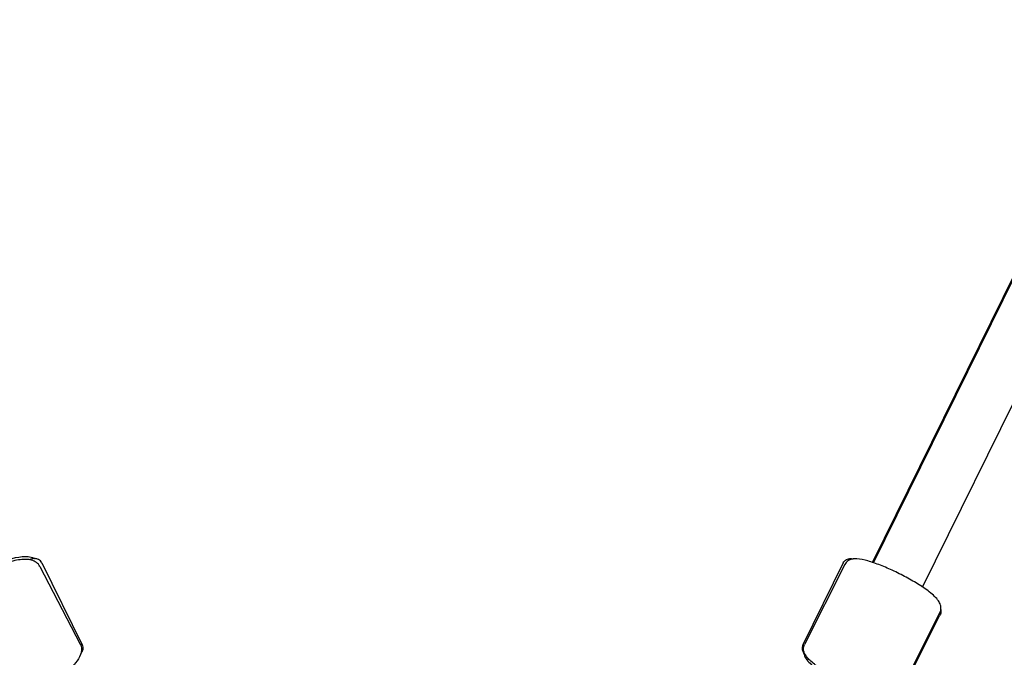
# Model space of a CAD drawing. Units: millimetres. Extents: x -4397 to 7074, y -3561 to 6519.
# Drawn here: x -139 to 185, y 174 to 383 of the extents above; entities that cross this region are included whole.
import ezdxf

# ---------------------------------------------------------------- set-up
doc = ezdxf.new("R2010")
doc.units = ezdxf.units.MM
doc.layers.add('CN-1023-2D', color=7, linetype='Continuous', lineweight=25)
doc.layers.add('DIM', color=2, linetype='Continuous', lineweight=25)
doc.styles.add('KL2021', font='arial.ttf')
doc.dimstyles.new('KL DIM', dxfattribs={"dimscale": 100, "dimtxt": 3, "dimasz": 1, "dimexe": 0.18, "dimexo": 0.0625, "dimgap": 0.09, "dimtad": 0, "dimtih": 1, "dimtoh": 1, "dimdec": 0, "dimzin": 0, "dimdsep": 46, "dimtxsty": 'KL2021', "dimcen": 0.09, "dimclrt": 256, "dimadec": 0, "dimazin": 0, "dimtfac": 1, "dimtdec": 0, "dimtofl": 0, "dimtmove": 0, "dimatfit": 3, "dimfxl": 8, "dimfxlon": 1, "dimtfillclr": 256, "dimtolj": 1, "dimtzin": 0, "dimarcsym": 0})

# ---------------------------------------------------------------- blocks, each defined once
blk = doc.blocks.new('CN-1023-3D Cube_PLAN')
at = {"layer": 'CN-1023-2D'}
for p, q in [((157.8, 196.63), (507.73, 907.17)), ((141.31, 204.78), (486.31, 904.44)), ((141.69, 204.65), (486.48, 904.77)), ((-131.74, 204.57), (-118.49, 177.7)), ((131.74, 204.57), (118.49, 177.7)), ((132.26, 204.1), (119.01, 177.78)), ((-132.36, 203.42), (-119.11, 177.92)), ((163.52, 188.36), (150.27, 162.04)), ((150.27, 161.09), (163.52, 187.41))]:
    blk.add_line(p, q, dxfattribs=at)
for points, knots in [([(-132.36, 203.42), (-132.64, 203.94), (-133.04, 204.39), (-134.01, 205.12), (-134.58, 205.36), (-136.16, 205.78), (-137.19, 205.79), (-139.78, 205.57), (-141.39, 205.21), (-144.66, 204.21), (-146.27, 203.6), (-149.48, 202.18), (-151.07, 201.39), (-154.11, 199.68), (-155.57, 198.76), (-158.24, 196.88), (-159.44, 195.9), (-161.55, 193.9), (-162.42, 192.88), (-163.38, 191.2), (-163.64, 190.58), (-163.85, 189.48), (-163.87, 189.05), (-163.77, 188.16), (-163.64, 187.7), (-163.42, 187.28)], [4.712389, 4.712389, 4.712389, 4.712389, 4.849009, 4.849009, 5.016774, 5.016774, 5.319869, 5.319869, 5.714556, 5.714556, 6.061338, 6.061338, 6.396823, 6.396823, 6.731163, 6.731163, 7.072251, 7.072251, 7.438632, 7.438632, 7.63487, 7.63487, 7.744426, 7.744426, 7.853982, 7.853982, 7.853982, 7.853982]), ([(-141.91, 205.98), (-141.37, 206.12), (-140.84, 206.24), (-138.86, 206.64), (-137.52, 206.78), (-135.6, 206.59), (-134.94, 206.45), (-134.19, 206.1), (-134.09, 206.05), (-133.99, 206)], [3.8043573, 3.8043573, 3.8043573, 3.8043573, 3.9306588, 3.9306588, 4.2970389, 4.2970389, 4.4932776, 4.4932776, 4.5234312, 4.5234312, 4.5234312, 4.5234312]), ([(-131.74, 204.57), (-131.87, 204.82), (-132.03, 205.05), (-132.41, 205.43), (-132.62, 205.58), (-133.03, 205.8), (-133.23, 205.87), (-133.61, 205.97), (-133.78, 205.99), (-134.1, 206.01), (-134.24, 206), (-134.6, 205.97), (-134.76, 205.93), (-135.21, 205.83), (-135.48, 205.74), (-135.78, 205.64)], [4.712389, 4.712389, 4.712389, 4.712389, 4.7293902, 4.7293902, 4.7480753, 4.7480753, 4.7714151, 4.7714151, 4.8010618, 4.8010618, 4.8425216, 4.8425216, 4.9256395, 4.9256395, 5.0766625, 5.0766625, 5.0766625, 5.0766625]), ([(131.74, 204.57), (131.87, 204.82), (132.03, 205.05), (132.41, 205.43), (132.62, 205.58), (133.03, 205.8), (133.23, 205.87), (133.61, 205.97), (133.78, 205.99), (134.1, 206.01), (134.24, 206), (134.6, 205.97), (134.76, 205.93), (134.94, 205.89), (134.96, 205.88), (134.98, 205.88)], [1.5707963, 1.5707963, 1.5707963, 1.5707963, 1.5878194, 1.5878194, 1.6065282, 1.6065282, 1.6298965, 1.6298965, 1.6595803, 1.6595803, 1.701114, 1.701114, 1.7844832, 1.7844832, 1.7945372, 1.7945372, 1.7945372, 1.7945372]), ([(163.52, 188.36), (163.72, 188.75), (163.82, 189.18), (163.87, 190.02), (163.8, 190.41), (163.53, 191.29), (163.3, 191.7), (162.3, 193.14), (161.31, 194.04), (158.91, 195.9), (157.61, 196.79), (154.82, 198.53), (153.36, 199.37), (150.34, 200.97), (148.8, 201.73), (145.76, 203.1), (144.26, 203.72), (141.43, 204.76), (140.1, 205.18), (137.59, 205.8), (136.48, 205.99), (134.89, 205.89), (134.4, 205.81), (133.61, 205.47), (133.35, 205.33), (132.78, 204.88), (132.47, 204.52), (132.26, 204.1)], [4.712389, 4.712389, 4.712389, 4.712389, 4.793844, 4.793844, 4.888505, 4.888505, 5.042847, 5.042847, 5.473059, 5.473059, 5.834528, 5.834528, 6.169812, 6.169812, 6.499761, 6.499761, 6.830533, 6.830533, 7.169519, 7.169519, 7.544898, 7.544898, 7.69944, 7.69944, 7.766807, 7.766807, 7.853982, 7.853982, 7.853982, 7.853982]), ([(163.81, 189.28), (163.84, 189.1), (163.85, 188.9), (163.83, 188.29), (163.73, 187.83), (163.52, 187.41)], [4.5815339, 4.5815339, 4.5815339, 4.5815339, 4.6252142, 4.6252142, 4.712389, 4.712389, 4.712389, 4.712389]), ([(-119.11, 177.92), (-118.84, 177.39), (-118.7, 176.8), (-118.66, 175.59), (-118.8, 174.99), (-119.36, 173.45), (-119.94, 172.6), (-121.61, 170.61), (-122.83, 169.5), (-125.41, 167.49), (-126.7, 166.6), (-128.07, 165.75)], [1.570796, 1.570796, 1.570796, 1.570796, 1.707416, 1.707416, 1.875182, 1.875182, 2.178277, 2.178277, 2.572963, 2.572963, 2.888677, 2.888677, 2.888677, 2.888677]), ([(-118.49, 177.7), (-118.36, 177.45), (-118.28, 177.17), (-118.21, 176.64), (-118.22, 176.39), (-118.29, 175.92), (-118.36, 175.72), (-118.52, 175.36), (-118.6, 175.22), (-118.74, 175.01), (-118.8, 174.94), (-118.86, 174.87)], [1.5707963, 1.5707963, 1.5707963, 1.5707963, 1.5877976, 1.5877976, 1.6064826, 1.6064826, 1.6298224, 1.6298224, 1.6594692, 1.6594692, 1.6852681, 1.6852681, 1.6852681, 1.6852681]), ([(118.49, 177.7), (118.36, 177.45), (118.28, 177.17), (118.21, 176.64), (118.22, 176.39), (118.29, 175.92), (118.36, 175.72), (118.52, 175.36), (118.6, 175.22), (118.78, 174.95), (118.87, 174.85), (119.05, 174.65), (119.14, 174.57), (119.22, 174.5)], [4.712389, 4.712389, 4.712389, 4.712389, 4.729412, 4.729412, 4.7481209, 4.7481209, 4.7714892, 4.7714892, 4.801173, 4.801173, 4.8427067, 4.8427067, 4.8929713, 4.8929713, 4.8929713, 4.8929713]), ([(128.78, 167.01), (127.51, 167.73), (126.31, 168.46), (123.93, 170.02), (122.8, 170.84), (120.81, 172.49), (120, 173.27), (119.13, 174.61), (118.9, 175.05), (118.71, 175.89), (118.67, 176.18), (118.69, 176.9), (118.8, 177.37), (119.01, 177.78)], [3.398131, 3.398131, 3.398131, 3.398131, 3.68894, 3.68894, 4.027926, 4.027926, 4.403305, 4.403305, 4.557847, 4.557847, 4.625214, 4.625214, 4.712389, 4.712389, 4.712389, 4.712389]), ([(118.7, 175.08), (118.73, 174.85), (118.77, 174.64), (118.99, 173.9), (119.23, 173.49), (120.23, 172.05), (121.22, 171.15), (123.62, 169.29), (124.92, 168.4), (126.92, 167.15), (127.5, 166.81), (128.09, 166.46)], [4.834292, 4.834292, 4.834292, 4.834292, 4.888505, 4.888505, 5.042847, 5.042847, 5.473059, 5.473059, 5.834528, 5.834528, 5.973515, 5.973515, 5.973515, 5.973515])]:
    blk.add_open_spline(points, degree=3, knots=knots, dxfattribs=at)
blk = doc.blocks.new('*D8')
at = {"layer": 'Defpoints', "color": 0, "transparency": 16777216}
for p in [(0, 6518.64), (0, -2276), (6241.06, -2276)]:
    blk.add_point(p, dxfattribs=at)
at = {"layer": 'DIM', "color": 0, "lineweight": -2, "transparency": 16777216}
for p, q in [((5441.06, 6518.64), (6259.06, 6518.64)), ((6241.06, 6418.64), (6241.06, 2283.49)), ((6241.06, -2176), (6241.06, 1959.15)), ((5441.06, -2276), (6259.06, -2276))]:
    blk.add_line(p, q, dxfattribs=at)
at = {"layer": 'DIM', "color": 0, "transparency": 16777216}
for points in [[(6224.4, 6418.64), (6257.73, 6418.64), (6241.06, 6518.64)], [(6224.4, -2176), (6257.73, -2176), (6241.06, -2276)]]:
    blk.add_solid(points, dxfattribs=at)
at = {"layer": 'DIM', "transparency": 16777216, "insert": (6241.06, 2121.32), "char_height": 300, "attachment_point": 5, "style": 'KL2021'}
blk.add_mtext('\\A1;8795mm', dxfattribs=at)
blk = doc.blocks.new('*D9')
at = {"layer": 'Defpoints', "color": 0, "transparency": 16777216}
for p in [(-4397.32, 2121.32), (4397.32, 2121.32), (4397.32, -3364.18)]:
    blk.add_point(p, dxfattribs=at)
at = {"layer": 'DIM', "color": 0, "lineweight": -2, "transparency": 16777216}
for p, q in [((-4397.32, -2564.18), (-4397.32, -3382.18)), ((4397.32, -2564.18), (4397.32, -3382.18)), ((-4297.32, -3364.18), (-802.28, -3364.18)), ((4297.32, -3364.18), (802.28, -3364.18))]:
    blk.add_line(p, q, dxfattribs=at)
at = {"layer": 'DIM', "color": 0, "transparency": 16777216}
for points in [[(-4297.32, -3347.51), (-4297.32, -3380.84), (-4397.32, -3364.18)], [(4297.32, -3347.51), (4297.32, -3380.84), (4397.32, -3364.18)]]:
    blk.add_solid(points, dxfattribs=at)
at = {"layer": 'DIM', "transparency": 16777216, "insert": (0, -3364.18), "char_height": 300, "attachment_point": 5, "style": 'KL2021'}
blk.add_mtext('\\A1;8795mm', dxfattribs=at)

msp = doc.modelspace()

# ---------------------------------------------------------------- block references
msp.add_blockref('CN-1023-3D Cube_PLAN', (0, 0))

# ---------------------------------------------------------------- dimensions: what is measured, and where the dimension line sits
at = {"layer": 'DIM'}
dim = msp.add_linear_dim(base=(6241.06, -2276), p1=(0, 6518.64), p2=(0, -2276), angle=90, dimstyle='KL DIM', override={"dimpost": 'mm'}, dxfattribs=at)
dim.commit()
dim.dimension.update_dxf_attribs({"geometry": '*D8', "text_midpoint": (6241.06, 2121.32)})
dim = msp.add_linear_dim(base=(4397.32, -3364.18), p1=(-4397.32, 2121.32), p2=(4397.32, 2121.32), dimstyle='KL DIM', override={"dimpost": 'mm'}, dxfattribs=at)
dim.commit()
dim.dimension.update_dxf_attribs({"geometry": '*D9', "text_midpoint": (0, -3364.18)})

doc.saveas('drawing.dxf')
